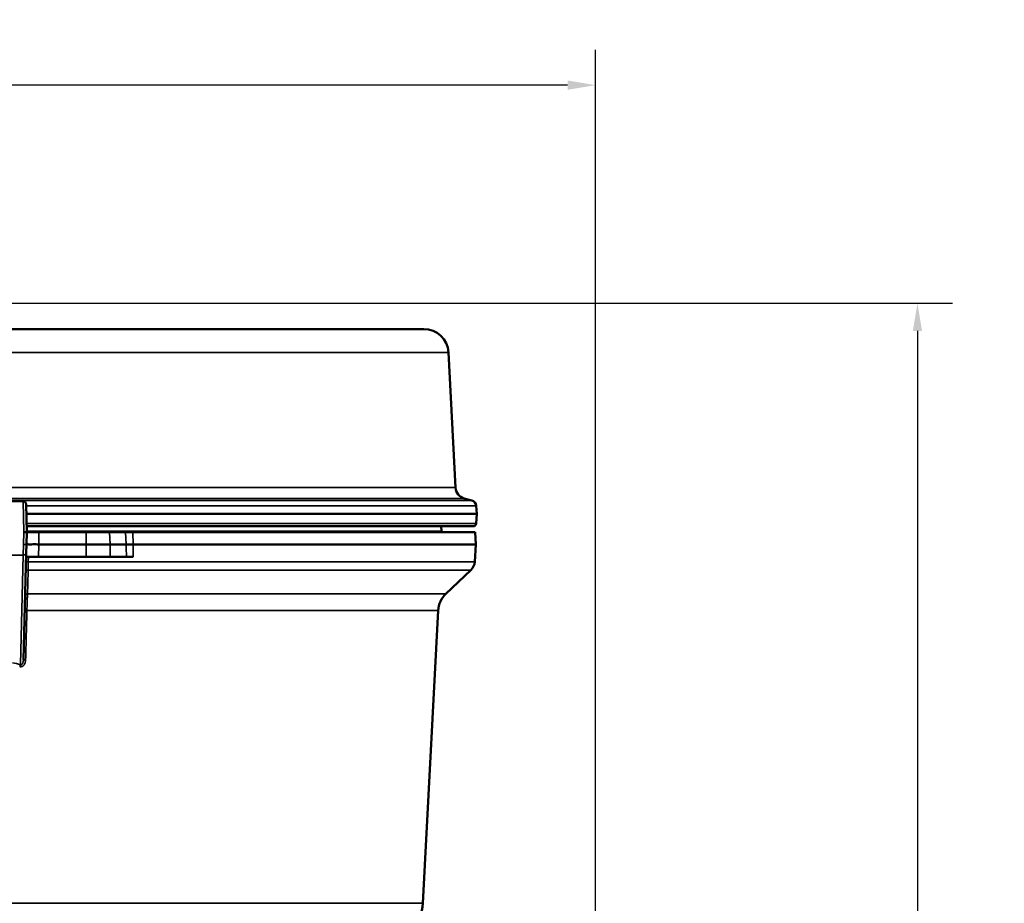
# Model space of a CAD drawing. Units: inches. Extents: x 0.4 to 62.4, y 0.4 to 48.2.
# Drawn here: x 20.9 to 30.9, y 16.5 to 25.5 of the extents above; entities that cross this region are included whole.
import ezdxf

# ---------------------------------------------------------------- set-up
doc = ezdxf.new("R2010")
doc.units = ezdxf.units.IN
doc.header["$LTSCALE"] = 2.857143
doc.header["$MEASUREMENT"] = 0
for name, color, linetype, lineweight in [('Dimension (ANSI)', 7, 'Continuous', 25), ('Visible (ANSI)', 7, 'Continuous', 50), ('Visible Narrow (ANSI)', 7, 'Continuous', 35)]:
    doc.layers.add(name, color=color, linetype=linetype, lineweight=lineweight)
doc.styles.add('Note Text (ANSI)', font='tahoma.ttf')
doc.dimstyles.new('Default (ANSI)', dxfattribs={"dimscale": 2.857143, "dimtxt": 0.15, "dimasz": 0.098425, "dimexe": 0.125, "dimexo": 0.0625, "dimgap": 0.031496, "dimtad": 0, "dimtih": 1, "dimtoh": 1, "dimrnd": 1e-08, "dimzin": 4, "dimdsep": 46, "dimtxsty": 'Note Text (ANSI)', "dimcen": 0.09, "dimdle": 0.393701, "dimclrd": 256, "dimclre": 256, "dimclrt": 256, "dimadec": 0, "dimazin": 1, "dimtfac": 1, "dimtofl": 0, "dimtmove": 0, "dimatfit": 3, "dimfxl": 1, "dimtolj": 1, "dimtzin": 4, "dimlwd": -1, "dimlwe": -1, "dimarcsym": 0})

# ---------------------------------------------------------------- blocks, each defined once
blk = doc.blocks.new('*D16')
at = {"layer": 'Defpoints', "color": 0, "transparency": 16777216}
for p in [(12.0236, 22.5786), (12.0324, 5.3515), (30.0301, 5.3515)]:
    blk.add_point(p, dxfattribs=at)
at = {"layer": 'Dimension (ANSI)', "transparency": 16777216}
for p, q in [((12.2021, 22.5786), (30.3873, 22.5786)), ((30.0301, 22.2973), (30.0301, 14.6969)), ((30.0301, 5.6327), (30.0301, 13.2331)), ((12.211, 5.3515), (30.3873, 5.3515))]:
    blk.add_line(p, q, dxfattribs=at)
for points in [[(29.9833, 22.2973), (30.077, 22.2973), (30.0301, 22.5786)], [(29.9833, 5.6327), (30.077, 5.6327), (30.0301, 5.3515)]]:
    blk.add_solid(points, dxfattribs=at)
at = {"layer": 'Dimension (ANSI)', "transparency": 16777216, "insert": (30.0301, 13.965), "char_height": 0.428571, "attachment_point": 5, "style": 'Note Text (ANSI)'}
blk.add_mtext('\\A1; 17.23"\\P[438]', dxfattribs=at)
blk = doc.blocks.new('*D19')
at = {"layer": 'Defpoints', "color": 0, "transparency": 16777216}
for p in [(26.7633, 24.7903), (10.6567, 19.8248), (26.7633, 13.5115)]:
    blk.add_point(p, dxfattribs=at)
at = {"layer": 'Dimension (ANSI)', "transparency": 16777216}
for p, q in [((10.6567, 20.0034), (10.6567, 25.1475)), ((26.7633, 13.69), (26.7633, 25.1475)), ((10.9379, 24.7903), (17.6931, 24.7903)), ((26.4821, 24.7903), (19.7268, 24.7903))]:
    blk.add_line(p, q, dxfattribs=at)
for points in [[(10.9379, 24.8372), (10.9379, 24.7435), (10.6567, 24.7903)], [(26.4821, 24.8372), (26.4821, 24.7435), (26.7633, 24.7903)]]:
    blk.add_solid(points, dxfattribs=at)
at = {"layer": 'Dimension (ANSI)', "transparency": 16777216, "insert": (18.71, 25.4319), "char_height": 0.428571, "attachment_point": 2, "style": 'Note Text (ANSI)'}
blk.add_mtext('\\A1; \\fTahoma|b0|i0;\\H0.4286;16.11"\\P[409]', dxfattribs=at)

msp = doc.modelspace()

# ---------------------------------------------------------------- linework, layer by layer
at = {"layer": 'Visible (ANSI)'}
for p, q in [((25.0234, 22.3165), (14.5733, 22.3165)), ((25.2731, 22.0795), (25.345, 20.7081)), ((25.4338, 20.5984), (25.511, 20.5777)), ((20.9581, 20.5715), (20.788, 20.5715)), ((20.9581, 20.5715), (20.9581, 20.5715)), ((20.9956, 20.2565), (20.9881, 20.5422)), ((25.5554, 20.5229), (25.5597, 20.4415)), ((20.9908, 20.4415), (25.5597, 20.4415)), ((25.5546, 20.3449), (25.5597, 20.4415)), ((20.994, 20.3165), (25.5246, 20.3165)), ((25.1981, 20.3165), (25.2008, 20.2647)), ((20.9923, 20.1315), (20.9956, 20.2565)), ((21.5988, 20.2565), (21.1174, 20.2565)), ((21.8339, 20.2565), (21.5988, 20.2565)), ((21.9981, 20.2565), (21.8339, 20.2565)), ((25.5425, 20.2565), (22.0708, 20.2565)), ((25.5425, 20.2565), (25.5491, 20.1315)), ((20.9901, 20.0452), (20.9923, 20.1315)), ((21.5988, 20.1315), (21.1174, 20.1315)), ((21.5988, 20.1315), (21.8403, 20.1315)), ((22.0044, 20.1315), (21.8403, 20.1315)), ((22.0736, 20.1315), (25.5491, 20.1315)), ((25.5399, 19.9563), (25.5491, 20.1315)), ((20.9901, 20.0452), (20.9617, 18.9612)), ((21.1141, 20.0065), (20.9891, 20.0065)), ((21.5988, 20.0065), (21.1141, 20.0065)), ((21.8403, 20.0065), (21.5988, 20.0065)), ((22.0066, 20.0065), (21.8403, 20.0065)), ((22.0757, 20.0065), (22.0066, 20.0065)), ((25.2469, 19.6309), (25.5011, 19.8721)), ((25.0137, 16.4918), (25.1694, 19.4627))]:
    msp.add_line(p, q, dxfattribs=at)
for centre, radius, start, end in [((25.0234, 22.0665), 0.25, 3, 90), ((25.4648, 20.7144), 0.12, 183, 255), ((25.4955, 20.5198), 0.06, 3, 75), ((25.5246, 20.3465), 0.03, 270, 357), ((25.3306, 20.2715), 0.13, 183, 186.62581), ((25.4151, 19.9628), 0.125, 313.5, 357), ((25.419, 19.4496), 0.25, 133.5, 177), ((24.6392, 16.5115), 0.375, 270, 357)]:
    msp.add_arc(centre, radius, start, end, dxfattribs=at)
msp.add_ellipse((20.9656, 20.2565), major_axis=(0.03, 0), ratio=0.00001, start_param=4.712346, end_param=6.283196, dxfattribs=at)
for points, knots in [([(20.9581, 20.5715), (20.9614, 20.5715), (20.9646, 20.5709), (20.9707, 20.5689), (20.9736, 20.5674), (20.9787, 20.5635), (20.981, 20.5612), (20.9846, 20.5559), (20.986, 20.553), (20.9877, 20.5474), (20.9881, 20.5448), (20.9881, 20.5422)], [0, 0, 0, 0, 0.024645, 0.024645, 0.0489126, 0.0489126, 0.0731937, 0.0731937, 0.0974737, 0.0974737, 0.1172131, 0.1172131, 0.1172131, 0.1172131]), ([(20.9956, 20.2565), (21.0022, 20.2565), (21.012, 20.2565), (21.0487, 20.2565), (21.0829, 20.2565), (21.1174, 20.2565)], [4.712389, 4.712389, 4.712389, 4.712389, 5.111337, 5.111337, 5.896735, 5.896735, 5.896735, 5.896735]), ([(21.1174, 20.1315), (21.1084, 20.1315), (21.0986, 20.1324), (21.0788, 20.1334), (21.0697, 20.1336), (21.0484, 20.1327), (21.0378, 20.1315), (21.0206, 20.1315), (21.0125, 20.1326), (21.0015, 20.1332), (20.9981, 20.133), (20.9934, 20.1321), (20.9923, 20.1315), (20.9923, 20.1315)], [0.000001, 0.000001, 0.000001, 0.000001, 0.0686069, 0.0686069, 0.132443, 0.132443, 0.2230904, 0.2230904, 0.3094603, 0.3094603, 0.3681992, 0.3681992, 0.4296172, 0.4296172, 0.4296172, 0.4296172]), ([(22.0736, 20.1315), (22.0653, 20.1315), (22.0574, 20.1317), (22.0427, 20.1321), (22.0359, 20.1323), (22.0239, 20.1324), (22.0186, 20.1323), (22.0101, 20.1318), (22.0068, 20.1315), (22.0044, 20.1315)], [-0.2785958, -0.2785958, -0.2785958, -0.2785958, -0.2100187, -0.2100187, -0.1397617, -0.1397617, -0.0692315, -0.0692315, 0, 0, 0, 0])]:
    msp.add_open_spline(points, degree=3, knots=knots, dxfattribs=at)
msp.add_open_spline([(21.9981, 20.2565), (22.0083, 20.2565), (22.0353, 20.2565), (22.0708, 20.2565)], degree=3, dxfattribs=at)
at = {"layer": 'Visible Narrow (ANSI)'}
for p, q in [((25.2731, 22.0795), (14.4073, 22.0795)), ((20.6084, 20.7081), (25.345, 20.7081)), ((20.6144, 20.5984), (25.4338, 20.5984)), ((25.511, 20.5777), (20.615, 20.5777)), ((20.9581, 20.5715), (20.9656, 20.2565)), ((25.5554, 20.5229), (20.9886, 20.5229)), ((25.5546, 20.3449), (20.9933, 20.3449)), ((20.9656, 20.2565), (20.9626, 20.1315)), ((25.2008, 20.2647), (20.9954, 20.2647)), ((21.1174, 20.2565), (21.1174, 20.1315)), ((21.5988, 20.1315), (21.5988, 20.2565)), ((21.8339, 20.2565), (21.8403, 20.1315)), ((22.0044, 20.1315), (21.9981, 20.2565)), ((22.0708, 20.2565), (22.0736, 20.1315)), ((20.9626, 20.1315), (20.9601, 20.0238)), ((21.1174, 20.1315), (21.1141, 20.0065)), ((21.5988, 20.0065), (21.5988, 20.1315)), ((21.8403, 20.1315), (21.8403, 20.0065)), ((20.9601, 20.0238), (20.788, 20.0238)), ((20.931, 18.9133), (20.9601, 20.0238)), ((21.012, 20.0065), (21.0107, 19.9563)), ((25.5399, 19.9563), (21.0107, 19.9563)), ((25.5011, 19.8721), (21.0101, 19.8721)), ((21.0036, 19.6309), (25.2469, 19.6309)), ((20.9973, 19.4627), (25.1694, 19.4627)), ((25.0137, 16.4918), (14.2176, 16.4918))]:
    msp.add_line(p, q, dxfattribs=at)
for centre, major_axis, ratio, start_param, end_param in [((20.9601, 20.046), (0.03, -0.0008), 0.738518, 4.731725, 6.283185), ((21.0177, 19.9547), (-0.03, 0.0008), 0.047509, 4.951097, 6.283185), ((21.015, 19.8504), (-0.03, 0.0008), 0.733104, 4.895438, 6.283185), ((21.0087, 19.6092), (-0.03, 0.0008), 0.733853, 4.902117, 6.283185), ((21.0048, 19.4611), (-0.03, 0.0008), 0.047314, 4.964797, 6.283185), ((19.6156, 14.2206), (-5.3018, 0), 0.913688, 4.461667, 4.477461), ((20.931, 18.8912), (0.0068, 0.0292), 0.242225, 0.76814, 1.573728), ((20.9227, 18.9514), (-0.0599, -0.0016), 0.053428, 4.009213, 4.00922), ((20.9917, 18.9604), (-0.03, 0.0008), 0.047331, 4.963576, 6.283185)]:
    msp.add_ellipse(centre, major_axis=major_axis, ratio=ratio, start_param=start_param, end_param=end_param, dxfattribs=at)
for points, knots in [([(20.9626, 20.1315), (20.963, 20.1315), (20.9633, 20.1315), (20.9637, 20.1315), (20.964, 20.1315), (20.9644, 20.1315), (20.9647, 20.1315), (20.9651, 20.1315), (20.9654, 20.1315), (20.9658, 20.1315), (20.9661, 20.1314), (20.9665, 20.1314), (20.9668, 20.1314), (20.9672, 20.1314), (20.9675, 20.1314), (20.9678, 20.1314), (20.9682, 20.1314), (20.9685, 20.1314), (20.9689, 20.1314), (20.9692, 20.1314), (20.9696, 20.1314), (20.9699, 20.1314), (20.9703, 20.1314), (20.9706, 20.1314), (20.971, 20.1314), (20.9713, 20.1314), (20.9717, 20.1314), (20.972, 20.1314), (20.9724, 20.1314), (20.9727, 20.1314), (20.9731, 20.1314), (20.9734, 20.1314), (20.9737, 20.1314), (20.9741, 20.1314), (20.9744, 20.1314), (20.9748, 20.1314), (20.9751, 20.1313), (20.9754, 20.1313), (20.9758, 20.1313), (20.9761, 20.1313), (20.9764, 20.1313), (20.9768, 20.1313), (20.9771, 20.1313), (20.9774, 20.1313), (20.9777, 20.1313), (20.9781, 20.1313), (20.9784, 20.1313), (20.9787, 20.1313), (20.979, 20.1313), (20.9793, 20.1313), (20.9796, 20.1313), (20.98, 20.1313), (20.9803, 20.1313), (20.9806, 20.1313), (20.9809, 20.1313), (20.9812, 20.1313), (20.9815, 20.1313), (20.9818, 20.1313), (20.9821, 20.1313), (20.9824, 20.1313), (20.9826, 20.1313), (20.9829, 20.1313), (20.9832, 20.1313), (20.9835, 20.1313), (20.9838, 20.1313), (20.984, 20.1313), (20.9843, 20.1313), (20.9846, 20.1313), (20.9848, 20.1313), (20.9851, 20.1313), (20.9854, 20.1313), (20.9856, 20.1313), (20.9859, 20.1313), (20.9861, 20.1313), (20.9864, 20.1313), (20.9866, 20.1313), (20.9868, 20.1313), (20.9871, 20.1313), (20.9873, 20.1313), (20.9875, 20.1313), (20.9877, 20.1313), (20.9879, 20.1313), (20.9882, 20.1313), (20.9884, 20.1313), (20.9886, 20.1313), (20.9888, 20.1313), (20.9889, 20.1313), (20.9891, 20.1313), (20.9893, 20.1313), (20.9895, 20.1313), (20.9897, 20.1314), (20.9898, 20.1314), (20.99, 20.1314), (20.9902, 20.1314), (20.9903, 20.1314), (20.9905, 20.1314), (20.9906, 20.1314), (20.9907, 20.1314), (20.9909, 20.1314), (20.991, 20.1314), (20.9911, 20.1314), (20.9912, 20.1314), (20.9913, 20.1314), (20.9915, 20.1314), (20.9916, 20.1314), (20.9916, 20.1314), (20.9917, 20.1314), (20.9918, 20.1314), (20.9919, 20.1314), (20.992, 20.1314), (20.992, 20.1314), (20.9921, 20.1314), (20.9921, 20.1314), (20.9922, 20.1315), (20.9922, 20.1315), (20.9923, 20.1315), (20.9923, 20.1315), (20.9923, 20.1315), (20.9923, 20.1315), (20.9923, 20.1315), (20.9923, 20.1315)], [0.0000001, 0.0000001, 0.0000001, 0.0000001, 0.0210934, 0.0210934, 0.0210934, 0.0423286, 0.0423286, 0.0423286, 0.063712, 0.063712, 0.063712, 0.0852499, 0.0852499, 0.0852499, 0.1069483, 0.1069483, 0.1069483, 0.1288132, 0.1288132, 0.1288132, 0.1508503, 0.1508503, 0.1508503, 0.1730652, 0.1730652, 0.1730652, 0.1954632, 0.1954632, 0.1954632, 0.2180494, 0.2180494, 0.2180494, 0.2408289, 0.2408289, 0.2408289, 0.2638063, 0.2638063, 0.2638063, 0.2869863, 0.2869863, 0.2869863, 0.3103731, 0.3103731, 0.3103731, 0.3339708, 0.3339708, 0.3339708, 0.3577833, 0.3577833, 0.3577833, 0.3818143, 0.3818143, 0.3818143, 0.4060671, 0.4060671, 0.4060671, 0.4305449, 0.4305449, 0.4305449, 0.4552508, 0.4552508, 0.4552508, 0.4801875, 0.4801875, 0.4801875, 0.5053574, 0.5053574, 0.5053574, 0.5307629, 0.5307629, 0.5307629, 0.5564061, 0.5564061, 0.5564061, 0.5822889, 0.5822889, 0.5822889, 0.608413, 0.608413, 0.608413, 0.6347797, 0.6347797, 0.6347797, 0.6613906, 0.6613906, 0.6613906, 0.6882465, 0.6882465, 0.6882465, 0.7153486, 0.7153486, 0.7153486, 0.7426974, 0.7426974, 0.7426974, 0.7702937, 0.7702937, 0.7702937, 0.7981379, 0.7981379, 0.7981379, 0.8262304, 0.8262304, 0.8262304, 0.8545712, 0.8545712, 0.8545712, 0.8831605, 0.8831605, 0.8831605, 0.9119982, 0.9119982, 0.9119982, 0.9410842, 0.9410842, 0.9410842, 0.9704182, 0.9704182, 0.9704182, 1, 1, 1, 1]), ([(21.0107, 19.9563), (21.0104, 19.9482), (21.0102, 19.9403), (21.01, 19.9249), (21.0099, 19.9174), (21.0098, 19.9031), (21.0098, 19.8962), (21.0099, 19.8834), (21.01, 19.8776), (21.0101, 19.8721)], [0, 0, 0, 0, 0.25, 0.25, 0.5, 0.5, 0.75, 0.75, 1, 1, 1, 1]), ([(21.0101, 19.8721), (21.0097, 19.8585), (21.0094, 19.8449), (21.009, 19.8313), (21.0075, 19.777), (21.0061, 19.7226), (21.0046, 19.6683), (21.0043, 19.6558), (21.0039, 19.6434), (21.0036, 19.6309)], [0, 0, 0, 0, 0.001524, 0.001524, 0.001524, 0.007620001, 0.007620001, 0.007620001, 0.0090155, 0.0090155, 0.0090155, 0.0090155]), ([(21.0036, 19.6309), (21.003, 19.62), (21.0024, 19.6082), (21.0015, 19.5891), (21.0013, 19.5825), (21.0007, 19.5688), (21.0004, 19.5617), (20.9996, 19.5401), (20.9991, 19.5253), (20.9982, 19.4946), (20.9977, 19.4787), (20.9973, 19.4627)], [0, 0, 0, 0, 0.25, 0.25, 0.375, 0.375, 0.5, 0.5, 0.75, 0.75, 1, 1, 1, 1]), ([(20.9973, 19.4627), (20.9968, 19.4427), (20.9963, 19.4227), (20.9937, 19.3229), (20.9899, 19.176), (20.986, 19.029), (20.9843, 18.962)], [0, 0, 0, 0, 0.001524, 0.001524, 0.00762, 0.01273597, 0.01273597, 0.01273597, 0.01273597]), ([(20.9843, 18.962), (20.984, 18.9531), (20.9828, 18.9442), (20.9804, 18.9357), (20.9792, 18.9314), (20.9778, 18.9272), (20.9759, 18.9232), (20.9741, 18.9192), (20.9719, 18.9153), (20.9693, 18.9117), (20.9667, 18.9081), (20.9638, 18.9047), (20.9604, 18.9018), (20.957, 18.899), (20.9533, 18.8966), (20.9494, 18.8949), (20.9474, 18.894), (20.9453, 18.8933), (20.9432, 18.8928), (20.9422, 18.8925), (20.9411, 18.8923), (20.94, 18.8921), (20.939, 18.8919), (20.9379, 18.8918), (20.9368, 18.8917), (20.9362, 18.8917), (20.9357, 18.8916), (20.9352, 18.8916), (20.9314, 18.8915), (20.9276, 18.8919), (20.9239, 18.8927)], [0, 0, 0, 0, 0.25, 0.25, 0.25, 0.375, 0.375, 0.375, 0.5, 0.5, 0.5, 0.626106, 0.626106, 0.626106, 0.75, 0.75, 0.75, 0.8125, 0.8125, 0.8125, 0.84375, 0.84375, 0.84375, 0.875, 0.875, 0.875, 0.890625, 0.890625, 0.890625, 1, 1, 1, 1]), ([(20.931, 18.9133), (20.9328, 18.9125), (20.9348, 18.912), (20.9368, 18.9119), (20.937, 18.9119), (20.9372, 18.9119), (20.9374, 18.9119), (20.9379, 18.9119), (20.9384, 18.9119), (20.9389, 18.912), (20.9406, 18.9122), (20.9422, 18.9127), (20.9437, 18.9135), (20.9448, 18.914), (20.9457, 18.9147), (20.9466, 18.9154), (20.9476, 18.9162), (20.9485, 18.9171), (20.9493, 18.918), (20.9504, 18.9192), (20.9513, 18.9205), (20.9522, 18.9218), (20.9528, 18.9228), (20.9533, 18.9238), (20.9539, 18.9248), (20.9546, 18.9262), (20.9553, 18.9278), (20.9559, 18.9293), (20.9564, 18.9305), (20.9569, 18.9317), (20.9573, 18.9329), (20.9582, 18.9359), (20.959, 18.9389), (20.9596, 18.9419), (20.9598, 18.943), (20.96, 18.9441), (20.9602, 18.9451), (20.9611, 18.9505), (20.9616, 18.9559), (20.9617, 18.9612)], [0, 0, 0, 0, 0.09375, 0.09375, 0.09375, 0.102852, 0.102852, 0.102852, 0.125, 0.125, 0.125, 0.200027, 0.200027, 0.200027, 0.25, 0.25, 0.25, 0.305301, 0.305301, 0.305301, 0.375, 0.375, 0.375, 0.424999, 0.424999, 0.424999, 0.5, 0.5, 0.5, 0.557501, 0.557501, 0.557501, 0.69892, 0.69892, 0.69892, 0.75, 0.75, 0.75, 1, 1, 1, 1])]:
    msp.add_open_spline(points, degree=3, knots=knots, dxfattribs=at)
for points in [[(22.0066, 20.0065), (22.0059, 20.0481), (22.0051, 20.0898), (22.0044, 20.1315)], [(22.0736, 20.1315), (22.0743, 20.0898), (22.075, 20.0481), (22.0757, 20.0065)]]:
    msp.add_open_spline(points, degree=3, dxfattribs=at)

# ---------------------------------------------------------------- dimensions: what is measured, and where the dimension line sits
at = {"layer": 'Dimension (ANSI)'}
for base, p1, p2, angle, text, override, picture, middle in [((26.7633, 24.7903), (10.6567, 19.8248), (26.7633, 13.5115), 180, ' \\fTahoma|b0|i0;\\H0.4286;<>"\\X[409]', {"dimgap": 0.031496, "dimtih": 0, "dimtoh": 0, "dimdec": 2, "dimpost": '\\X', "dimtol": 0, "dimlim": 0, "dimtp": 0, "dimtm": 0, "dimtdec": 2, "dimatfit": 1, "dimtvp": -0.25}, '*D19', (18.71, 24.7903)), ((30.0301, 5.3515), (12.0236, 22.5786), (12.0324, 5.3515), 90, ' <>"\\X[438]', {"dimgap": 0.031496, "dimdec": 2, "dimpost": '\\X', "dimtol": 0, "dimlim": 0, "dimtp": 0, "dimtm": 0, "dimtdec": 2, "dimatfit": 1}, '*D16', (30.0301, 13.965))]:
    dim = msp.add_linear_dim(base=base, p1=p1, p2=p2, angle=angle, text=text, dimstyle='Default (ANSI)', override=override, dxfattribs=at)
    dim.commit()
    dim.dimension.update_dxf_attribs({"geometry": picture, "text_midpoint": middle, "dimtype": 160})

doc.saveas('drawing.dxf')
